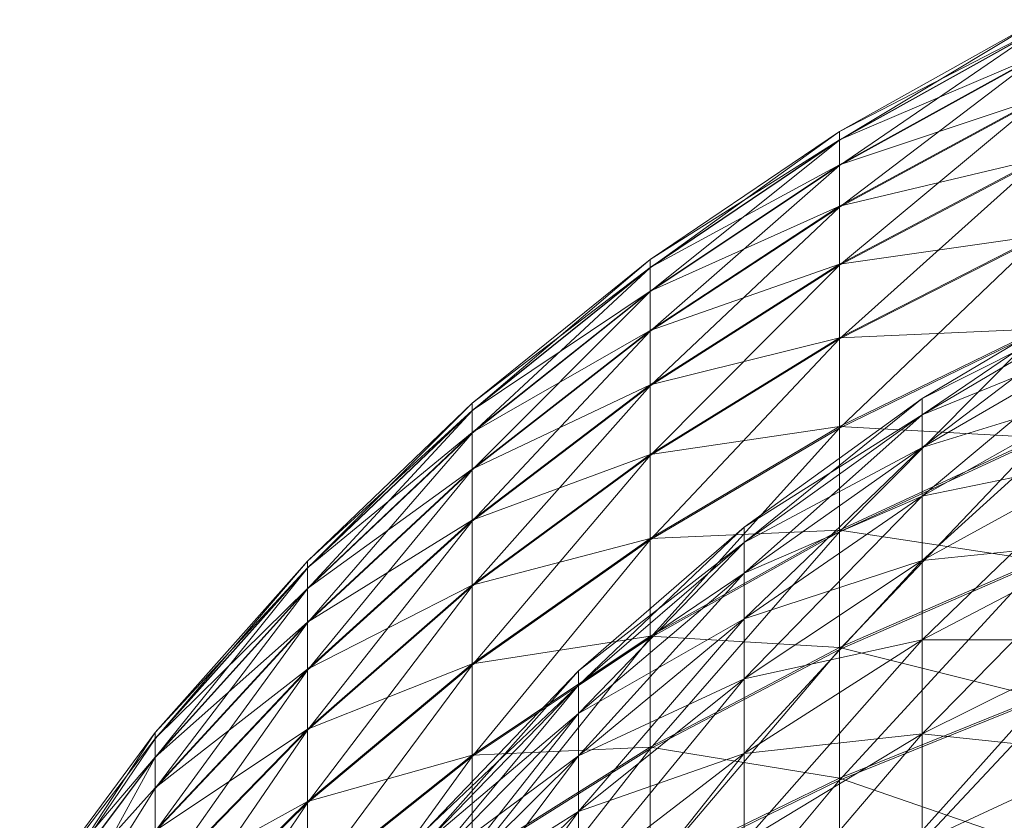
# Model space of a CAD drawing. Units: inches. Extents: x 0 to 6720, y 0 to 4752.
# Drawn here: x 1935 to 1946, y 2392 to 2401 of the extents above; entities that cross this region are included whole.
import ezdxf

# ---------------------------------------------------------------- set-up
doc = ezdxf.new("R2010")
doc.units = ezdxf.units.IN
doc.header["$MEASUREMENT"] = 0

msp = doc.modelspace()

# ---------------------------------------------------------------- linework, layer by layer
at = {"lineweight": 9}
for p, q in [((1946.455, 2400.504), (1944.211, 2399.248)), ((1944.211, 2399.152), (1946.455, 2400.504)), ((1944.211, 2399.248), (1946.455, 2400.407)), ((1946.455, 2400.407), (1944.211, 2399.155)), ((1944.211, 2398.868), (1946.455, 2400.404)), ((1946.455, 2400.404), (1944.211, 2399.152)), ((1944.211, 2399.155), (1946.455, 2400.113)), ((1946.455, 2400.113), (1944.211, 2398.875)), ((1944.211, 2398.4), (1946.455, 2400.107)), ((1946.455, 2400.107), (1944.211, 2398.868)), ((1944.211, 2398.875), (1946.455, 2399.624)), ((1946.455, 2399.624), (1944.211, 2398.408)), ((1944.211, 2397.748), (1946.455, 2399.615)), ((1946.455, 2399.615), (1944.211, 2398.4)), ((1944.211, 2399.248), (1942.083, 2397.809)), ((1942.083, 2397.718), (1944.211, 2399.248)), ((1944.211, 2399.152), (1944.211, 2399.248)), ((1944.211, 2399.248), (1944.211, 2399.155)), ((1942.083, 2397.809), (1944.211, 2399.155)), ((1944.211, 2399.155), (1942.083, 2397.721)), ((1942.083, 2397.451), (1944.211, 2399.152)), ((1944.211, 2399.152), (1942.083, 2397.718)), ((1944.211, 2399.155), (1944.211, 2398.875)), ((1944.211, 2398.868), (1944.211, 2399.152)), ((1942.083, 2397.721), (1944.211, 2398.875)), ((1944.211, 2398.875), (1942.083, 2397.456)), ((1942.083, 2397.007), (1944.211, 2398.868)), ((1944.211, 2398.868), (1942.083, 2397.451)), ((1944.211, 2398.408), (1946.455, 2398.944)), ((1946.455, 2398.944), (1944.211, 2397.759)), ((1944.211, 2396.919), (1946.455, 2398.932)), ((1946.455, 2398.932), (1944.211, 2397.748)), ((1944.211, 2398.875), (1944.211, 2398.408)), ((1944.211, 2398.4), (1944.211, 2398.868)), ((1942.083, 2397.456), (1944.211, 2398.408)), ((1944.211, 2398.408), (1942.083, 2397.015)), ((1944.211, 2398.408), (1944.211, 2397.759)), ((1942.083, 2396.391), (1944.211, 2398.4)), ((1944.211, 2398.4), (1942.083, 2397.007)), ((1944.211, 2397.748), (1944.211, 2398.4)), ((1946.455, 2398.078), (1944.211, 2396.932)), ((1946.455, 2398.078), (1944.211, 2397.759)), ((1944.211, 2395.918), (1946.455, 2398.062)), ((1946.455, 2398.062), (1944.211, 2396.919)), ((1942.083, 2397.809), (1940.083, 2396.196)), ((1940.083, 2396.112), (1942.083, 2397.809)), ((1942.083, 2397.718), (1942.083, 2397.809)), ((1942.083, 2397.809), (1942.083, 2397.721)), ((1942.083, 2397.015), (1944.211, 2397.759)), ((1944.211, 2397.759), (1942.083, 2396.402)), ((1942.083, 2395.608), (1944.211, 2397.748)), ((1944.211, 2397.748), (1942.083, 2396.391)), ((1944.211, 2396.932), (1944.211, 2397.759)), ((1944.211, 2396.919), (1944.211, 2397.748)), ((1940.083, 2396.196), (1942.083, 2397.721)), ((1942.083, 2397.721), (1940.083, 2396.114)), ((1940.083, 2395.861), (1942.083, 2397.718)), ((1942.083, 2397.718), (1940.083, 2396.112)), ((1942.083, 2397.721), (1942.083, 2397.456)), ((1942.083, 2397.451), (1942.083, 2397.718)), ((1940.083, 2396.114), (1942.083, 2397.456)), ((1942.083, 2397.456), (1940.083, 2395.866)), ((1940.083, 2395.447), (1942.083, 2397.451)), ((1942.083, 2397.451), (1940.083, 2395.861)), ((1942.083, 2397.456), (1942.083, 2397.015)), ((1942.083, 2397.007), (1942.083, 2397.451)), ((1945.141, 2396.249), (1947.257, 2397.509)), ((1945.141, 2396.249), (1947.257, 2397.509)), ((1947.257, 2397.509), (1945.141, 2396.249)), ((1947.257, 2397.509), (1945.141, 2396.065)), ((1945.141, 2396.065), (1947.257, 2397.315)), ((1947.257, 2397.315), (1945.141, 2396.249)), ((1945.141, 2396.065), (1947.257, 2397.315)), ((1947.257, 2397.315), (1945.141, 2395.698)), ((1940.083, 2395.866), (1942.083, 2397.015)), ((1942.083, 2397.015), (1940.083, 2395.454)), ((1940.083, 2394.871), (1942.083, 2397.007)), ((1942.083, 2397.007), (1940.083, 2395.447)), ((1942.083, 2397.015), (1942.083, 2396.402)), ((1942.083, 2396.391), (1942.083, 2397.007)), ((1946.455, 2397.031), (1944.211, 2396.932)), ((1946.455, 2397.031), (1944.211, 2395.935)), ((1944.211, 2394.752), (1946.455, 2397.013)), ((1946.455, 2397.013), (1944.211, 2395.918)), ((1944.211, 2396.932), (1942.083, 2395.621)), ((1944.211, 2396.932), (1942.083, 2396.402)), ((1942.083, 2394.662), (1944.211, 2396.919)), ((1944.211, 2396.919), (1942.083, 2395.608)), ((1944.211, 2396.932), (1944.211, 2395.935)), ((1944.211, 2395.918), (1944.211, 2396.919)), ((1945.141, 2395.698), (1947.257, 2396.928)), ((1947.257, 2396.928), (1945.141, 2396.065)), ((1945.141, 2395.698), (1947.257, 2396.928)), ((1947.257, 2396.928), (1945.141, 2395.151)), ((1940.083, 2395.454), (1942.083, 2396.402)), ((1942.083, 2396.402), (1940.083, 2394.882)), ((1940.083, 2394.14), (1942.083, 2396.391)), ((1942.083, 2396.391), (1940.083, 2394.871)), ((1942.083, 2395.621), (1942.083, 2396.402)), ((1942.083, 2395.608), (1942.083, 2396.391)), ((1945.141, 2395.151), (1947.257, 2396.352)), ((1947.257, 2396.352), (1945.141, 2395.698)), ((1945.141, 2395.151), (1947.257, 2396.352)), ((1947.257, 2396.352), (1945.141, 2394.43)), ((1940.083, 2396.196), (1938.234, 2394.422)), ((1938.234, 2394.343), (1940.083, 2396.196)), ((1940.083, 2396.112), (1940.083, 2396.196)), ((1940.083, 2396.196), (1940.083, 2396.114)), ((1943.141, 2394.805), (1945.141, 2396.249)), ((1943.141, 2394.805), (1945.141, 2396.249)), ((1945.141, 2396.249), (1943.141, 2394.805)), ((1945.141, 2396.249), (1943.141, 2394.633)), ((1945.141, 2396.065), (1945.141, 2396.249)), ((1945.141, 2396.249), (1945.141, 2396.065)), ((1938.234, 2394.422), (1940.083, 2396.114)), ((1940.083, 2396.114), (1938.234, 2394.346)), ((1938.234, 2394.113), (1940.083, 2396.112)), ((1940.083, 2396.112), (1938.234, 2394.343)), ((1940.083, 2396.114), (1940.083, 2395.866)), ((1940.083, 2395.861), (1940.083, 2396.112)), ((1943.141, 2394.633), (1945.141, 2396.065)), ((1945.141, 2396.065), (1943.141, 2394.805)), ((1943.141, 2394.633), (1945.141, 2396.065)), ((1945.141, 2396.065), (1943.141, 2394.289)), ((1945.141, 2395.698), (1945.141, 2396.065)), ((1945.141, 2396.065), (1945.141, 2395.698)), ((1938.234, 2394.346), (1940.083, 2395.866)), ((1940.083, 2395.866), (1938.234, 2394.117)), ((1938.234, 2393.73), (1940.083, 2395.861)), ((1940.083, 2395.861), (1938.234, 2394.113)), ((1940.083, 2395.866), (1940.083, 2395.454)), ((1940.083, 2395.447), (1940.083, 2395.861)), ((1944.211, 2395.935), (1942.083, 2395.621)), ((1944.211, 2395.935), (1942.083, 2394.678)), ((1942.083, 2393.561), (1944.211, 2395.918)), ((1944.211, 2395.918), (1942.083, 2394.662)), ((1944.211, 2395.935), (1946.455, 2395.812)), ((1944.211, 2395.935), (1944.211, 2394.771)), ((1944.211, 2394.752), (1944.211, 2395.918)), ((1946.455, 2395.812), (1944.211, 2394.771)), ((1944.211, 2393.431), (1946.455, 2395.792)), ((1946.455, 2395.792), (1944.211, 2394.752)), ((1943.141, 2394.289), (1945.141, 2395.698)), ((1945.141, 2395.698), (1943.141, 2394.633)), ((1943.141, 2394.289), (1945.141, 2395.698)), ((1945.141, 2395.698), (1943.141, 2393.776)), ((1945.141, 2395.151), (1945.141, 2395.698)), ((1945.141, 2395.698), (1945.141, 2395.151)), ((1942.083, 2395.621), (1940.083, 2394.152)), ((1942.083, 2395.621), (1940.083, 2394.882)), ((1940.083, 2393.256), (1942.083, 2395.608)), ((1942.083, 2395.608), (1940.083, 2394.14)), ((1942.083, 2395.621), (1942.083, 2394.678)), ((1942.083, 2394.662), (1942.083, 2395.608)), ((1945.141, 2394.43), (1947.257, 2395.59)), ((1947.257, 2395.59), (1945.141, 2395.151)), ((1945.141, 2394.43), (1947.257, 2395.59)), ((1947.257, 2395.59), (1945.141, 2393.538)), ((1938.234, 2394.117), (1940.083, 2395.454)), ((1940.083, 2395.454), (1938.234, 2393.737)), ((1938.234, 2393.199), (1940.083, 2395.447)), ((1940.083, 2395.447), (1938.234, 2393.73)), ((1940.083, 2395.454), (1940.083, 2394.882)), ((1940.083, 2394.871), (1940.083, 2395.447)), ((1943.141, 2393.776), (1945.141, 2395.151)), ((1945.141, 2395.151), (1943.141, 2394.289)), ((1943.141, 2393.776), (1945.141, 2395.151)), ((1945.141, 2395.151), (1943.141, 2393.1)), ((1945.141, 2394.43), (1945.141, 2395.151)), ((1945.141, 2395.151), (1945.141, 2394.43)), ((1938.234, 2393.737), (1940.083, 2394.882)), ((1940.083, 2394.882), (1938.234, 2393.209)), ((1938.234, 2392.524), (1940.083, 2394.871)), ((1940.083, 2394.871), (1938.234, 2393.199)), ((1940.083, 2394.152), (1940.083, 2394.882)), ((1940.083, 2394.14), (1940.083, 2394.871)), ((1941.281, 2393.189), (1943.141, 2394.805)), ((1941.281, 2393.189), (1943.141, 2394.805)), ((1943.141, 2394.805), (1941.281, 2393.189)), ((1943.141, 2394.805), (1941.281, 2393.029)), ((1942.083, 2394.678), (1944.211, 2394.771)), ((1944.211, 2394.771), (1942.083, 2393.579)), ((1943.141, 2394.633), (1943.141, 2394.805)), ((1943.141, 2394.805), (1943.141, 2394.633)), ((1944.211, 2394.771), (1946.455, 2394.43)), ((1944.211, 2394.771), (1944.211, 2393.453)), ((1942.083, 2394.678), (1940.083, 2394.152)), ((1942.083, 2394.678), (1940.083, 2393.271)), ((1940.083, 2392.227), (1942.083, 2394.662)), ((1942.083, 2394.662), (1940.083, 2393.256)), ((1942.083, 2392.313), (1944.211, 2394.752)), ((1944.211, 2394.752), (1942.083, 2393.561)), ((1942.083, 2394.678), (1942.083, 2393.579)), ((1942.083, 2393.561), (1942.083, 2394.662)), ((1944.211, 2393.431), (1944.211, 2394.752)), ((1945.141, 2393.538), (1947.257, 2394.649)), ((1947.257, 2394.649), (1945.141, 2394.43)), ((1945.141, 2393.538), (1947.257, 2394.649)), ((1947.257, 2394.649), (1945.141, 2392.483)), ((1941.281, 2393.029), (1943.141, 2394.633)), ((1943.141, 2394.633), (1941.281, 2393.189)), ((1941.281, 2393.029), (1943.141, 2394.633)), ((1943.141, 2394.633), (1941.281, 2392.712)), ((1943.141, 2394.289), (1943.141, 2394.633)), ((1943.141, 2394.633), (1943.141, 2394.289)), ((1943.141, 2393.1), (1945.141, 2394.43)), ((1945.141, 2394.43), (1943.141, 2393.776)), ((1943.141, 2393.1), (1945.141, 2394.43)), ((1945.141, 2394.43), (1943.141, 2392.263)), ((1946.455, 2394.43), (1944.211, 2393.453)), ((1945.141, 2393.538), (1945.141, 2394.43)), ((1945.141, 2394.43), (1945.141, 2393.538)), ((1938.234, 2394.422), (1936.525, 2392.498)), ((1936.525, 2392.427), (1938.234, 2394.422)), ((1936.525, 2392.498), (1938.234, 2394.346)), ((1938.234, 2394.346), (1936.525, 2392.43)), ((1936.525, 2392.217), (1938.234, 2394.343)), ((1938.234, 2394.343), (1936.525, 2392.427)), ((1938.234, 2394.343), (1938.234, 2394.422)), ((1938.234, 2394.422), (1938.234, 2394.346)), ((1938.234, 2394.346), (1938.234, 2394.117)), ((1938.234, 2394.113), (1938.234, 2394.343)), ((1944.211, 2391.963), (1946.455, 2394.407)), ((1946.455, 2394.407), (1944.211, 2393.431)), ((1941.281, 2392.712), (1943.141, 2394.289)), ((1943.141, 2394.289), (1941.281, 2393.029)), ((1941.281, 2392.712), (1943.141, 2394.289)), ((1943.141, 2394.289), (1941.281, 2392.237)), ((1943.141, 2393.776), (1943.141, 2394.289)), ((1943.141, 2394.289), (1943.141, 2393.776)), ((1936.525, 2392.43), (1938.234, 2394.117)), ((1938.234, 2394.117), (1936.525, 2392.221)), ((1936.525, 2391.869), (1938.234, 2394.113)), ((1938.234, 2394.113), (1936.525, 2392.217)), ((1940.083, 2394.152), (1938.234, 2392.536)), ((1940.083, 2394.152), (1938.234, 2393.209)), ((1938.234, 2391.709), (1940.083, 2394.14)), ((1940.083, 2394.14), (1938.234, 2392.524)), ((1938.234, 2394.117), (1938.234, 2393.737)), ((1938.234, 2393.73), (1938.234, 2394.113)), ((1940.083, 2394.152), (1940.083, 2393.271)), ((1940.083, 2393.256), (1940.083, 2394.14)), ((1941.281, 2392.237), (1943.141, 2393.776)), ((1943.141, 2393.776), (1941.281, 2392.712)), ((1941.281, 2392.237), (1943.141, 2393.776)), ((1943.141, 2393.776), (1941.281, 2391.611)), ((1943.141, 2393.1), (1943.141, 2393.776)), ((1943.141, 2393.776), (1943.141, 2393.1)), ((1936.525, 2392.221), (1938.234, 2393.737)), ((1938.234, 2393.737), (1936.525, 2391.876)), ((1936.525, 2391.387), (1938.234, 2393.73)), ((1938.234, 2393.73), (1936.525, 2391.869)), ((1938.234, 2393.737), (1938.234, 2393.209)), ((1938.234, 2393.199), (1938.234, 2393.73)), ((1940.083, 2393.271), (1942.083, 2393.579)), ((1942.083, 2393.579), (1940.083, 2392.244)), ((1940.083, 2391.061), (1942.083, 2393.561)), ((1942.083, 2393.561), (1940.083, 2392.227)), ((1942.083, 2393.579), (1944.211, 2393.453)), ((1942.083, 2393.579), (1942.083, 2392.334)), ((1942.083, 2392.313), (1942.083, 2393.561)), ((1943.141, 2392.263), (1945.141, 2393.538)), ((1945.141, 2393.538), (1943.141, 2393.1)), ((1943.141, 2392.263), (1945.141, 2393.538)), ((1945.141, 2393.538), (1943.141, 2391.275)), ((1945.141, 2392.483), (1945.141, 2393.538)), ((1947.257, 2393.537), (1945.141, 2393.538)), ((1945.141, 2393.538), (1945.141, 2392.483)), ((1945.141, 2391.274), (1947.257, 2393.537)), ((1945.141, 2392.483), (1947.257, 2393.537)), ((1945.141, 2392.483), (1947.257, 2393.537)), ((1944.211, 2393.453), (1942.083, 2392.334)), ((1942.083, 2390.926), (1944.211, 2393.431)), ((1944.211, 2393.431), (1942.083, 2392.313)), ((1946.455, 2392.893), (1944.211, 2393.453)), ((1944.211, 2391.987), (1944.211, 2393.453)), ((1944.211, 2391.963), (1944.211, 2393.431)), ((1936.525, 2391.876), (1938.234, 2393.209)), ((1938.234, 2393.209), (1936.525, 2391.395)), ((1940.083, 2393.271), (1938.234, 2392.536)), ((1940.083, 2393.271), (1938.234, 2391.722)), ((1938.234, 2390.759), (1940.083, 2393.256)), ((1940.083, 2393.256), (1938.234, 2391.709)), ((1938.234, 2392.536), (1938.234, 2393.209)), ((1940.083, 2393.271), (1940.083, 2392.244)), ((1940.083, 2392.227), (1940.083, 2393.256)), ((1936.525, 2390.772), (1938.234, 2393.199)), ((1938.234, 2393.199), (1936.525, 2391.387)), ((1938.234, 2392.524), (1938.234, 2393.199)), ((1939.572, 2391.413), (1941.281, 2393.189)), ((1939.572, 2391.413), (1941.281, 2393.189)), ((1941.281, 2393.189), (1939.572, 2391.413)), ((1941.281, 2393.189), (1939.572, 2391.267)), ((1941.281, 2393.029), (1941.281, 2393.189)), ((1941.281, 2393.189), (1941.281, 2393.029)), ((1941.281, 2391.611), (1943.141, 2393.1)), ((1943.141, 2393.1), (1941.281, 2392.237)), ((1941.281, 2391.611), (1943.141, 2393.1)), ((1943.141, 2393.1), (1941.281, 2390.837)), ((1943.141, 2392.263), (1943.141, 2393.1)), ((1943.141, 2393.1), (1943.141, 2392.263)), ((1939.572, 2391.267), (1941.281, 2393.029)), ((1941.281, 2393.029), (1939.572, 2391.413)), ((1939.572, 2391.267), (1941.281, 2393.029)), ((1941.281, 2393.029), (1939.572, 2390.977)), ((1941.281, 2392.712), (1941.281, 2393.029)), ((1941.281, 2393.029), (1941.281, 2392.712)), ((1946.455, 2392.893), (1944.211, 2391.987)), ((1944.211, 2390.359), (1946.455, 2392.868)), ((1946.455, 2392.868), (1944.211, 2391.963)), ((1939.572, 2390.977), (1941.281, 2392.712)), ((1941.281, 2392.712), (1939.572, 2391.267)), ((1939.572, 2390.977), (1941.281, 2392.712)), ((1941.281, 2392.712), (1939.572, 2390.545)), ((1941.281, 2392.237), (1941.281, 2392.712)), ((1941.281, 2392.712), (1941.281, 2392.237)), ((1936.525, 2392.498), (1935.002, 2390.439)), ((1935.002, 2390.188), (1936.525, 2392.498)), ((1938.234, 2392.536), (1936.525, 2390.783)), ((1938.234, 2392.536), (1936.525, 2391.395)), ((1936.525, 2390.031), (1938.234, 2392.524)), ((1938.234, 2392.524), (1936.525, 2390.772)), ((1936.525, 2392.427), (1936.525, 2392.498)), ((1936.525, 2392.498), (1936.525, 2392.43)), ((1938.234, 2392.536), (1938.234, 2391.722)), ((1938.234, 2391.709), (1938.234, 2392.524)), ((1943.141, 2390.142), (1945.141, 2392.483)), ((1943.141, 2391.275), (1945.141, 2392.483)), ((1945.141, 2392.483), (1943.141, 2392.263)), ((1943.141, 2391.275), (1945.141, 2392.483)), ((1945.141, 2391.274), (1945.141, 2392.483)), ((1947.257, 2392.262), (1945.141, 2392.483)), ((1945.141, 2391.274), (1945.141, 2392.483)), ((1935.002, 2390.439), (1936.525, 2392.43)), ((1935.002, 2390.188), (1936.525, 2392.427)), ((1936.525, 2392.43), (1936.525, 2392.221)), ((1936.525, 2392.217), (1936.525, 2392.427)), ((1940.083, 2392.244), (1942.083, 2392.334)), ((1942.083, 2392.334), (1940.083, 2391.08)), ((1944.211, 2391.987), (1942.083, 2392.334)), ((1942.083, 2390.949), (1942.083, 2392.334)), ((1935.002, 2390.439), (1936.525, 2392.221)), ((1936.525, 2392.221), (1935.002, 2390.192)), ((1935.002, 2389.446), (1936.525, 2392.217)), ((1936.525, 2392.217), (1935.002, 2390.188)), ((1936.525, 2392.221), (1936.525, 2391.876)), ((1936.525, 2391.869), (1936.525, 2392.217)), ((1938.234, 2391.722), (1940.083, 2392.244)), ((1940.083, 2392.244), (1938.234, 2390.775)), ((1938.234, 2389.682), (1940.083, 2392.227)), ((1940.083, 2392.227), (1938.234, 2390.759)), ((1939.572, 2390.545), (1941.281, 2392.237)), ((1941.281, 2392.237), (1939.572, 2390.977)), ((1939.572, 2390.545), (1941.281, 2392.237)), ((1941.281, 2392.237), (1939.572, 2389.975)), ((1940.083, 2389.765), (1942.083, 2392.313)), ((1942.083, 2392.313), (1940.083, 2391.061)), ((1940.083, 2392.244), (1940.083, 2391.08)), ((1940.083, 2391.061), (1940.083, 2392.227)), ((1941.281, 2390.837), (1943.141, 2392.263)), ((1943.141, 2392.263), (1941.281, 2391.611)), ((1941.281, 2390.837), (1943.141, 2392.263)), ((1943.141, 2392.263), (1941.281, 2389.923)), ((1941.281, 2391.611), (1941.281, 2392.237)), ((1941.281, 2392.237), (1941.281, 2391.611)), ((1942.083, 2390.926), (1942.083, 2392.313)), ((1943.141, 2391.275), (1943.141, 2392.263)), ((1943.141, 2392.263), (1943.141, 2391.275)), ((1945.141, 2391.274), (1947.257, 2392.262)), ((1945.141, 2391.274), (1947.257, 2392.262)), ((1944.211, 2391.987), (1942.083, 2390.949)), ((1942.083, 2389.411), (1944.211, 2391.963)), ((1944.211, 2391.963), (1942.083, 2390.926)), ((1946.455, 2391.214), (1944.211, 2391.987)), ((1944.211, 2391.987), (1944.211, 2390.386)), ((1944.211, 2390.359), (1944.211, 2391.963)), ((1935.002, 2390.192), (1936.525, 2391.876)), ((1935.002, 2389.446), (1936.525, 2391.869)), ((1936.525, 2391.876), (1936.525, 2391.395)), ((1936.525, 2391.387), (1936.525, 2391.869)), ((1938.234, 2391.722), (1936.525, 2390.783)), ((1938.234, 2391.722), (1936.525, 2390.043)), ((1936.525, 2389.167), (1938.234, 2391.709)), ((1938.234, 2391.709), (1936.525, 2390.031)), ((1938.234, 2391.722), (1938.234, 2390.775)), ((1938.234, 2390.759), (1938.234, 2391.709)), ((1939.572, 2389.975), (1941.281, 2391.611)), ((1941.281, 2391.611), (1939.572, 2390.545)), ((1939.572, 2389.975), (1941.281, 2391.611)), ((1941.281, 2391.611), (1939.572, 2389.27)), ((1941.281, 2390.837), (1941.281, 2391.611)), ((1941.281, 2391.611), (1941.281, 2390.837))]:
    msp.add_line(p, q, dxfattribs=at)

doc.saveas('drawing.dxf')
